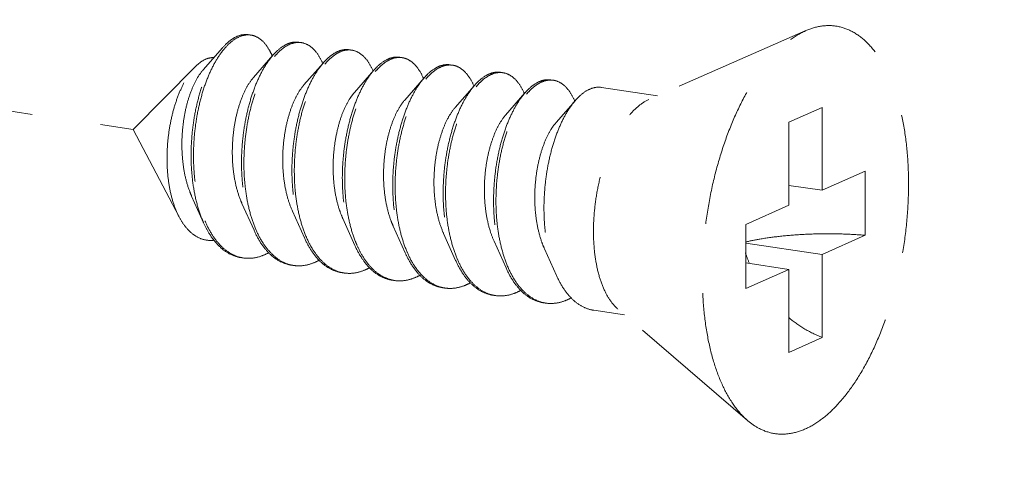
# Model space of a CAD drawing. Units: millimetres. Extents: x 28750 to 34871, y 11020 to 13258.
# Drawn here: x 28962 to 28980, y 11426 to 11434 of the extents above; entities that cross this region are included whole.
import ezdxf

# ---------------------------------------------------------------- set-up
doc = ezdxf.new("R2010")
doc.units = ezdxf.units.MM
doc.linetypes.add('HIDDEN', pattern=[0.375, 0.25, -0.125])
doc.layers.add('虚线', color=4, linetype='HIDDEN', lineweight=13)
doc.styles.add('ROMANS不用作标注', font='romans.shx')
doc.dimstyles.get("Standard").update_dxf_attribs({"dimtxt": 0.15625, "dimasz": 0.1875, "dimexe": 0.18, "dimexo": 0.0625, "dimgap": 0.09, "dimtad": 0, "dimtih": 1, "dimtoh": 1, "dimzin": 4, "dimdsep": 46, "dimtxsty": 'Standard', "dimcen": 0.09, "dimadec": 0, "dimazin": 0, "dimtp": 0.01, "dimtm": 0.01, "dimtfac": 1, "dimtofl": 0, "dimtmove": 0, "dimatfit": 3, "dimfxl": 1, "dimtolj": 1, "dimtzin": 4, "dimarcsym": 0})

msp = doc.modelspace()

# ---------------------------------------------------------------- linework, layer by layer
at = {"layer": '虚线', "color": 4, "linetype": 'HIDDEN', "ltscale": 10}
for p, q in [((28919.03, 11438.7405), (28964.1253, 11432.0019)), ((28976.2586, 11433.7874), (28973.4264, 11432.5439)), ((28965.735, 11433.479), (28965.3851, 11433.0782)), ((28966.6444, 11433.3431), (28966.2944, 11432.9424)), ((28965.2498, 11433.1406), (28964.1253, 11432.0019)), ((28967.5537, 11433.2072), (28967.2037, 11432.8065)), ((28968.463, 11433.0714), (28968.1131, 11432.6706)), ((28969.3723, 11432.9355), (28969.0224, 11432.5347)), ((28970.2817, 11432.7996), (28969.9317, 11432.3988)), ((28973.5799, 11432.6113), (28972.5686, 11432.7625)), ((28971.191, 11432.6637), (28970.8411, 11432.263)), ((28972.1003, 11432.5278), (28971.7504, 11432.1271)), ((28976.5496, 11432.4014), (28975.9496, 11432.1325)), ((28976.5496, 11432.4014), (28976.5496, 11430.9042)), ((28964.9522, 11430.4232), (28964.1253, 11432.0019)), ((28975.9496, 11432.1325), (28975.9496, 11430.6353)), ((28976.5496, 11430.9042), (28977.3246, 11431.2517)), ((28977.3246, 11431.2517), (28977.3246, 11430.0926)), ((28976.5496, 11430.9042), (28975.9496, 11430.9939)), ((28965.1768, 11430.8015), (28965.3935, 11430.3177)), ((28966.0861, 11430.6656), (28966.3028, 11430.1818)), ((28975.1746, 11430.2878), (28975.9496, 11430.6353)), ((28966.9955, 11430.5297), (28967.2122, 11430.046)), ((28967.9048, 11430.3938), (28968.1215, 11429.9101)), ((28968.8141, 11430.2579), (28969.0308, 11429.7742)), ((28975.1746, 11430.2878), (28975.1746, 11429.1287)), ((28969.7235, 11430.1221), (28969.9401, 11429.6383)), ((28976.5496, 11429.7451), (28977.3246, 11430.0926)), ((28970.6328, 11429.9862), (28970.8495, 11429.5024)), ((28976.5496, 11429.7451), (28975.1746, 11429.9506)), ((28971.5421, 11429.8503), (28971.7588, 11429.3666)), ((28976.5496, 11429.7451), (28976.5496, 11428.2479)), ((28975.9496, 11429.4762), (28975.1746, 11429.592)), ((28975.1746, 11429.1287), (28975.9496, 11429.4762)), ((28975.9496, 11429.4762), (28975.9496, 11427.979)), ((28972.9887, 11428.6553), (28972.4321, 11428.7384)), ((28975.2066, 11426.7475), (28972.8656, 11428.7612)), ((28976.5496, 11428.2479), (28975.9496, 11427.979))]:
    msp.add_line(p, q, dxfattribs=at)
for centre, radius, start, end in [((28966.1957, 11433.3811), 0.3297, 88.72296, 90.20318), ((28966.1953, 11433.3711), 0.3398, 81.32572, 88.69472), ((28967.118, 11433.057), 0.5342, 114.71707, 118.82145), ((28967.189, 11432.9999), 0.5919, 118.80401, 121.77549), ((28967.1056, 11433.2259), 0.3489, 81.70001, 88.82059), ((28968.0275, 11432.9209), 0.5345, 114.68674, 118.82086), ((28968.0149, 11433.09), 0.3489, 81.70001, 88.82059), ((28965.5407, 11432.8614), 1.1884, 23.19472, 23.54724), ((28968.0983, 11432.8641), 0.5919, 118.80401, 121.77549), ((28968.9368, 11432.785), 0.5345, 114.68674, 118.82086), ((28969.0075, 11432.7284), 0.5916, 118.80429, 121.78703), ((28968.9242, 11432.9542), 0.3489, 81.70001, 88.82059), ((28966.4096, 11432.7083), 1.2323, 23.1718, 23.49102), ((28967.3189, 11432.5724), 1.2323, 23.1718, 23.49102), ((28969.8461, 11432.6492), 0.5345, 114.68674, 118.82086), ((28969.9169, 11432.5923), 0.5919, 118.80401, 121.77549), ((28969.8335, 11432.8183), 0.3489, 81.70001, 88.82059), ((28968.2282, 11432.4366), 1.2323, 23.1718, 23.49102), ((28970.7554, 11432.5133), 0.5345, 114.68674, 118.82086), ((28970.8263, 11432.4564), 0.5919, 118.80401, 121.77549), ((28970.7429, 11432.6824), 0.3489, 81.70001, 88.82059), ((28971.6522, 11432.5465), 0.3489, 81.70001, 88.82059), ((28969.1376, 11432.3007), 1.2323, 23.1718, 23.49102), ((28971.6648, 11432.3774), 0.5345, 114.68674, 118.82086), ((28971.7356, 11432.3205), 0.5919, 118.80401, 121.77549), ((28970.0469, 11432.1648), 1.2323, 23.1718, 23.49102), ((28970.9562, 11432.0289), 1.2323, 23.1718, 23.49102), ((28967.2603, 11431.1242), 1.9966, 202.74714, 203.29302), ((28968.1361, 11430.9743), 1.9601, 203.44756, 203.67209), ((28969.0454, 11430.8384), 1.9601, 203.44756, 203.67209), ((28966.1993, 11430.2876), 0.6109, 255.80965, 257.50639), ((28966.201, 11430.2957), 0.6192, 257.51139, 261.55948), ((28970.8641, 11430.5667), 1.9601, 203.44756, 203.67209), ((28977.6617, 11430.586), 2.6226, 197.9945, 202.51016), ((28967.1083, 11430.1497), 0.6089, 256.47378, 257.48996), ((28967.11, 11430.1574), 0.6168, 257.49633, 261.56105), ((28971.7734, 11430.4308), 1.9601, 203.44756, 203.67209), ((28972.6827, 11430.2949), 1.9601, 203.44756, 203.67209), ((28968.0176, 11430.0138), 0.6089, 256.47378, 257.48996), ((28968.0193, 11430.0216), 0.6168, 257.49633, 261.56105), ((28968.9284, 11429.8797), 0.6109, 257.44191, 261.5026), ((28969.8363, 11429.7421), 0.6089, 256.47378, 257.48996), ((28969.838, 11429.7498), 0.6168, 257.49633, 261.56105), ((28970.7456, 11429.6062), 0.6089, 256.47378, 257.48996), ((28970.7473, 11429.6139), 0.6168, 257.49633, 261.56105), ((28971.655, 11429.4703), 0.6089, 256.47378, 257.48996), ((28971.6566, 11429.478), 0.6168, 257.49633, 261.56105)]:
    msp.add_arc(centre, radius, start, end, dxfattribs=at)
for points, start_tangent, end_tangent in [([(28975.2065, 11426.7476), (28975.1563, 11426.7931), (28974.9344, 11427.0598), (28974.7449, 11427.4036), (28974.5924, 11427.816), (28974.4807, 11428.2868), (28974.4125, 11428.8045), (28974.3896, 11429.3564), (28974.4125, 11429.9288), (28974.4807, 11430.5076), (28974.5924, 11431.0786), (28974.7449, 11431.6277), (28974.9344, 11432.1414), (28975.1563, 11432.6071), (28975.4052, 11433.0133), (28975.6749, 11433.3499), (28975.9587, 11433.6088), (28976.2496, 11433.7834)], (-0.7580239, 0.6522267), (0.9125053, 0.4090649)), ([(28976.2496, 11426.597), (28976.5406, 11426.7716), (28976.8244, 11427.0305), (28977.094, 11427.3671), (28977.3429, 11427.7733), (28977.5648, 11428.239), (28977.7544, 11428.7527), (28977.9069, 11429.3018), (28978.0186, 11429.8728), (28978.0867, 11430.4516), (28978.1096, 11431.024), (28978.0867, 11431.5759), (28978.0186, 11432.0936), (28977.9069, 11432.5644), (28977.7544, 11432.9768), (28977.5648, 11433.3206), (28977.3429, 11433.5873), (28977.094, 11433.7703), (28976.8244, 11433.8652), (28976.5406, 11433.8696), (28976.2586, 11433.7874)], (0.9125053, 0.4090649), (-0.9156827, -0.4019019)), ([(28965.735, 11433.479), (28965.7367, 11433.4809), (28965.8884, 11433.6213), (28966.0425, 11433.7001), (28966.1931, 11433.715), (28966.2033, 11433.7136)], (0.6568062, 0.7540594), (0.988753, -0.1495574)), ([(28966.1946, 11433.7108), (28966.0447, 11433.6787), (28965.8929, 11433.585), (28965.7616, 11433.4529)], (-0.9999936, -0.0035697), (-0.6401607, -0.7682411)), ([(28966.6301, 11433.3362), (28966.5791, 11433.4384), (28966.4668, 11433.5886), (28966.337, 11433.6805), (28966.2466, 11433.707)], (-0.3995123, 0.9167279), (-0.9886309, 0.150363)), ([(28967.1126, 11433.5777), (28966.9949, 11433.5749), (28966.8946, 11433.5423)], (-0.9892407, 0.1462968), (-0.9086568, -0.4175438)), ([(28965.3935, 11430.3177), (28965.3658, 11430.3829), (28965.2699, 11430.6766), (28965.2049, 11431.0031), (28965.1722, 11431.3519), (28965.1719, 11431.712), (28965.2032, 11432.0717), (28965.2642, 11432.4195), (28965.3521, 11432.7441), (28965.4633, 11433.0352), (28965.5932, 11433.2835), (28965.735, 11433.479)], (-0.4075667, 0.9131754), (0.6568062, 0.7540594)), ([(28965.7616, 11433.4529), (28965.7449, 11433.4325), (28965.6061, 11433.2258), (28965.4818, 11432.9714), (28965.3765, 11432.6772), (28965.2946, 11432.3524), (28965.2393, 11432.007), (28965.2132, 11431.6518), (28965.218, 11431.2979), (28965.2543, 11430.9564), (28965.3217, 11430.6379), (28965.4191, 11430.3522)], (-0.6401607, -0.7682411), (0.3866836, -0.9222124)), ([(28966.8605, 11433.5251), (28966.7121, 11433.4141), (28966.6443, 11433.3432)], (-0.8764271, -0.4815346), (-0.6569781, -0.7539097)), ([(28966.6724, 11433.3189), (28966.7554, 11433.4076), (28966.8773, 11433.5031)], (0.6418228, 0.766853), (0.850287, 0.5263193)), ([(28966.9038, 11433.5186), (28967.0522, 11433.5709), (28967.1127, 11433.5747)], (0.8764271, 0.4815346), (0.9997803, -0.02096)), ([(28967.1559, 11433.5712), (28967.1953, 11433.563), (28967.328, 11433.4952), (28967.4455, 11433.3699), (28967.5398, 11433.1995)], (0.9894632, -0.1447846), (0.3986138, -0.9171189)), ([(28968.0219, 11433.4417), (28967.9182, 11433.4415), (28967.8042, 11433.4065)], (-0.9894632, 0.1447846), (-0.9088752, -0.4170682)), ([(28967.8131, 11433.3827), (28967.9615, 11433.435), (28968.0221, 11433.4389)], (0.8764271, 0.4815346), (0.9997803, -0.02096)), ([(28968.0652, 11433.4353), (28968.1046, 11433.4271), (28968.2373, 11433.3594), (28968.3549, 11433.234), (28968.4491, 11433.0637)], (0.9894632, -0.1447846), (0.3986138, -0.9171189)), ([(28965.2498, 11433.1406), (28965.3162, 11433.2004), (28965.445, 11433.2767)], (0.7026258, 0.7115595), (0.9316951, 0.3632412)), ([(28965.445, 11433.2767), (28965.5508, 11433.3), (28965.5761, 11433.3)], (0.9316951, 0.3632412), (0.9990059, -0.0445786)), ([(28966.6443, 11433.3432), (28966.569, 11433.2477), (28966.4363, 11433.0308), (28966.3187, 11432.7698), (28966.2207, 11432.4727), (28966.146, 11432.1483), (28966.0976, 11431.8063), (28966.0777, 11431.457), (28966.0878, 11431.111), (28966.1283, 11430.7785), (28966.1986, 11430.4697), (28966.2976, 11430.1938), (28966.3028, 11430.1818)], (-0.6569781, -0.7539097), (0.4076625, -0.9131327)), ([(28966.3378, 11430.1943), (28966.2419, 11430.4632), (28966.1716, 11430.7721), (28966.1311, 11431.1045), (28966.121, 11431.4505), (28966.1409, 11431.7998), (28966.1893, 11432.1418), (28966.264, 11432.4662), (28966.362, 11432.7634), (28966.4796, 11433.0243), (28966.6123, 11433.2412), (28966.6724, 11433.3189)], (-0.3979115, 0.9174238), (0.6418228, 0.766853)), ([(28967.7698, 11433.3892), (28967.6214, 11433.2782), (28967.5537, 11433.2073)], (-0.8764271, -0.4815346), (-0.6569781, -0.7539097)), ([(28967.5818, 11433.183), (28967.6647, 11433.2717), (28967.7866, 11433.3672)], (0.6418228, 0.766853), (0.850287, 0.5263193)), ([(28968.6791, 11433.2533), (28968.5307, 11433.1423), (28968.463, 11433.0714)], (-0.8764271, -0.4815346), (-0.6569781, -0.7539097)), ([(28968.4909, 11433.0469), (28968.5775, 11433.1391), (28968.6958, 11433.2313)], (0.6415706, 0.767064), (0.8501835, 0.5264865)), ([(28968.9313, 11433.3059), (28968.8275, 11433.3056), (28968.7136, 11433.2707)], (-0.9894632, 0.1447846), (-0.9088752, -0.4170682)), ([(28968.7224, 11433.2468), (28968.8708, 11433.2991), (28968.9314, 11433.303)], (0.8764271, 0.4815346), (0.9997803, -0.02096)), ([(28968.9746, 11433.2994), (28969.0139, 11433.2912), (28969.1467, 11433.2235), (28969.2642, 11433.0981), (28969.3584, 11432.9278)], (0.9894632, -0.1447846), (0.3986138, -0.9171189)), ([(28964.9522, 11430.4231), (28964.9377, 11430.4518), (28964.8448, 11430.6858), (28964.7799, 11430.9495), (28964.7427, 11431.239), (28964.7344, 11431.5453), (28964.7546, 11431.8523), (28964.8008, 11432.1476), (28964.8707, 11432.4261), (28964.9618, 11432.6797), (28965.069, 11432.8968), (28965.1891, 11433.0727), (28965.2498, 11433.1406)], (-0.4638011, 0.8859394), (0.7026258, 0.7115595)), ([(28965.3851, 11433.0782), (28965.3783, 11433.0704), (28965.2732, 11432.9185), (28965.1795, 11432.723), (28965.1019, 11432.4913), (28965.0445, 11432.2322), (28965.0106, 11431.9555), (28965.0026, 11431.6716), (28965.022, 11431.3912), (28965.0689, 11431.1251), (28965.1428, 11430.8832), (28965.1768, 11430.8014)], (-0.6582261, -0.7528203), (0.4101539, -0.9120163)), ([(28967.5537, 11433.2073), (28967.4783, 11433.1118), (28967.3456, 11432.8949), (28967.2281, 11432.634), (28967.1301, 11432.3368), (28967.0553, 11432.0124), (28967.0069, 11431.6704), (28966.9871, 11431.3211), (28966.9971, 11430.9751), (28967.0376, 11430.6426), (28967.108, 11430.3338), (28967.2069, 11430.0579), (28967.2122, 11430.046)], (-0.6569781, -0.7539097), (0.4076625, -0.9131327)), ([(28967.2471, 11430.0585), (28967.1513, 11430.3274), (28967.0809, 11430.6362), (28967.0404, 11430.9686), (28967.0304, 11431.3147), (28967.0502, 11431.6639), (28967.0986, 11432.0059), (28967.1734, 11432.3304), (28967.2714, 11432.6275), (28967.3889, 11432.8884), (28967.5216, 11433.1053), (28967.5818, 11433.183)], (-0.3979115, 0.9174238), (0.6418228, 0.766853)), ([(28968.463, 11433.0714), (28968.3876, 11432.9759), (28968.2549, 11432.759), (28968.1374, 11432.4981), (28968.0394, 11432.2009), (28967.9647, 11431.8765), (28967.9163, 11431.5345), (28967.8964, 11431.1852), (28967.9065, 11430.8392), (28967.9469, 11430.5068), (28968.0173, 11430.1979), (28968.1162, 11429.922), (28968.1215, 11429.9101)], (-0.6569781, -0.7539097), (0.4076625, -0.9131327)), ([(28969.5885, 11433.1174), (28969.4435, 11433.0097), (28969.3723, 11432.9355)], (-0.8764271, -0.4815346), (-0.6568804, -0.7539948)), ([(28969.4004, 11432.9113), (28969.4834, 11433), (28969.6053, 11433.0955)], (0.6418228, 0.766853), (0.850287, 0.5263193)), ([(28969.8406, 11433.17), (28969.7368, 11433.1697), (28969.6229, 11433.1348)], (-0.9894632, 0.1447846), (-0.9088752, -0.4170682)), ([(28969.6318, 11433.111), (28969.7802, 11433.1632), (28969.8407, 11433.1671)], (0.8764271, 0.4815346), (0.9997803, -0.02096)), ([(28969.8839, 11433.1635), (28969.9233, 11433.1553), (28970.056, 11433.0876), (28970.1735, 11432.9622), (28970.2678, 11432.7919)], (0.9894632, -0.1447846), (0.3986138, -0.9171189)), ([(28966.2944, 11432.9424), (28966.2815, 11432.9273), (28966.176, 11432.7712), (28966.0825, 11432.5713), (28966.0057, 11432.3351), (28965.9497, 11432.0719), (28965.918, 11431.7916), (28965.9127, 11431.5051), (28965.9353, 11431.2235), (28965.986, 11430.9575), (28966.064, 11430.7174), (28966.0861, 11430.6656)], (-0.6580899, -0.7529393), (0.4100537, -0.9120614)), ([(28968.1549, 11429.9261), (28968.129, 11429.9891), (28968.0397, 11430.268), (28967.9781, 11430.5762), (28967.9451, 11430.9047), (28967.9412, 11431.2441), (28967.9656, 11431.5847), (28968.0169, 11431.9168), (28968.093, 11432.2308), (28968.1909, 11432.5177), (28968.3071, 11432.7693), (28968.4374, 11432.9784), (28968.4909, 11433.0469)], (-0.3958566, 0.9183123), (0.6415706, 0.767064)), ([(28969.3723, 11432.9355), (28969.3035, 11432.849), (28969.1731, 11432.6399), (28969.0569, 11432.3882), (28968.959, 11432.1014), (28968.8829, 11431.7874), (28968.8316, 11431.4553), (28968.8072, 11431.1147), (28968.8112, 11430.7753), (28968.8441, 11430.4468), (28968.9057, 11430.1386), (28968.9951, 11429.8596), (28969.0308, 11429.7742)], (-0.6568804, -0.7539948), (0.4075983, -0.9131614)), ([(28969.0658, 11429.7867), (28968.9699, 11430.0556), (28968.8995, 11430.3644), (28968.8591, 11430.6968), (28968.849, 11431.0429), (28968.8689, 11431.3922), (28968.9173, 11431.7342), (28968.992, 11432.0586), (28969.09, 11432.3557), (28969.2075, 11432.6167), (28969.3403, 11432.8336), (28969.4004, 11432.9113)], (-0.3979115, 0.9174238), (0.6418228, 0.766853)), ([(28970.4978, 11432.9815), (28970.3494, 11432.8706), (28970.2816, 11432.7996)], (-0.8764271, -0.4815346), (-0.6569781, -0.7539097)), ([(28970.3097, 11432.7754), (28970.3927, 11432.8641), (28970.5146, 11432.9596)], (0.6418228, 0.766853), (0.850287, 0.5263193)), ([(28970.7499, 11433.0341), (28970.6462, 11433.0338), (28970.5322, 11432.9989)], (-0.9894632, 0.1447846), (-0.9088752, -0.4170682)), ([(28970.5411, 11432.9751), (28970.6895, 11433.0273), (28970.75, 11433.0312)], (0.8764271, 0.4815346), (0.9997803, -0.02096)), ([(28970.7932, 11433.0276), (28970.8326, 11433.0194), (28970.9653, 11432.9517), (28971.0828, 11432.8264), (28971.1771, 11432.656)], (0.9894632, -0.1447846), (0.3986138, -0.9171189)), ([(28971.6592, 11432.8982), (28971.5555, 11432.8979), (28971.4415, 11432.863)], (-0.9894632, 0.1447846), (-0.9088752, -0.4170682)), ([(28971.4504, 11432.8392), (28971.5988, 11432.8915), (28971.6594, 11432.8953)], (0.8764271, 0.4815346), (0.9997803, -0.02096)), ([(28971.7025, 11432.8918), (28971.7419, 11432.8836), (28971.8746, 11432.8158), (28971.9922, 11432.6905), (28972.0864, 11432.5201)], (0.9894632, -0.1447846), (0.3986138, -0.9171189)), ([(28967.2037, 11432.8065), (28967.1607, 11432.7529), (28967.058, 11432.5839), (28966.9686, 11432.3731), (28966.8972, 11432.1285), (28966.8477, 11431.8595), (28966.8231, 11431.5764), (28966.8255, 11431.2901), (28966.8559, 11431.0118), (28966.9143, 11430.752), (28966.9955, 11430.5297)], (-0.6588424, -0.752281), (0.4103186, -0.9119422)), ([(28970.2816, 11432.7996), (28970.2063, 11432.7042), (28970.0736, 11432.4873), (28969.956, 11432.2263), (28969.858, 11431.9292), (28969.7833, 11431.6047), (28969.7349, 11431.2628), (28969.7151, 11430.9135), (28969.7251, 11430.5674), (28969.7656, 11430.235), (28969.8359, 11429.9262), (28969.9349, 11429.6502), (28969.9401, 11429.6383)], (-0.6569781, -0.7539097), (0.4076625, -0.9131327)), ([(28969.9751, 11429.6508), (28969.8792, 11429.9197), (28969.8089, 11430.2285), (28969.7684, 11430.561), (28969.7584, 11430.907), (28969.7782, 11431.2563), (28969.8266, 11431.5983), (28969.9013, 11431.9227), (28969.9993, 11432.2199), (28970.1169, 11432.4808), (28970.2496, 11432.6977), (28970.3097, 11432.7754)], (-0.3979115, 0.9174238), (0.6418228, 0.766853)), ([(28971.4071, 11432.8457), (28971.2587, 11432.7347), (28971.191, 11432.6638)], (-0.8764271, -0.4815346), (-0.6569781, -0.7539097)), ([(28971.2191, 11432.6395), (28971.302, 11432.7282), (28971.4239, 11432.8237)], (0.6418228, 0.766853), (0.850287, 0.5263193)), ([(28972.3164, 11432.7098), (28972.1681, 11432.5988), (28972.1003, 11432.5279)], (-0.8764271, -0.4815346), (-0.6569781, -0.7539097)), ([(28972.5686, 11432.7623), (28972.4648, 11432.7621), (28972.3164, 11432.7098)], (-0.9894632, 0.1447846), (-0.8764271, -0.4815346)), ([(28968.1131, 11432.6706), (28968.0405, 11432.5747), (28967.941, 11432.3934), (28967.8562, 11432.1724), (28967.7905, 11431.92), (28967.7476, 11431.646), (28967.7303, 11431.3609), (28967.7404, 11431.0758), (28967.7787, 11430.8015), (28967.8447, 11430.5486), (28967.9048, 11430.3938)], (-0.6594903, -0.7517131), (0.4104531, -0.9118817)), ([(28969.0224, 11432.5347), (28968.921, 11432.3929), (28968.8251, 11432.1999), (28968.7452, 11431.9692), (28968.6855, 11431.7098), (28968.6495, 11431.4317), (28968.6397, 11431.1455), (28968.6576, 11430.8622), (28968.7036, 11430.5929), (28968.7771, 11430.3477), (28968.8141, 11430.2579)], (-0.6587906, -0.7523263), (0.4101297, -0.9120272)), ([(28971.191, 11432.6638), (28971.1156, 11432.5683), (28970.9829, 11432.3514), (28970.8654, 11432.0904), (28970.7674, 11431.7933), (28970.6926, 11431.4689), (28970.6442, 11431.1269), (28970.6244, 11430.7776), (28970.6344, 11430.4316), (28970.6749, 11430.0991), (28970.7453, 11429.7903), (28970.8442, 11429.5144), (28970.8495, 11429.5024)], (-0.6569781, -0.7539097), (0.4076625, -0.9131327)), ([(28970.8844, 11429.5149), (28970.7886, 11429.7838), (28970.7182, 11430.0927), (28970.6777, 11430.4251), (28970.6677, 11430.7711), (28970.6875, 11431.1204), (28970.7359, 11431.4624), (28970.8107, 11431.7868), (28970.9087, 11432.084), (28971.0262, 11432.3449), (28971.1589, 11432.5618), (28971.2191, 11432.6395)], (-0.3979115, 0.9174238), (0.6418228, 0.766853)), ([(28972.1003, 11432.5279), (28972.0249, 11432.4324), (28971.8922, 11432.2155), (28971.7747, 11431.9546), (28971.6767, 11431.6574), (28971.602, 11431.333), (28971.5536, 11430.991), (28971.5337, 11430.6417), (28971.5438, 11430.2957), (28971.5842, 11429.9632), (28971.6546, 11429.6544), (28971.7535, 11429.3785), (28971.7588, 11429.3666)], (-0.6569781, -0.7539097), (0.4076625, -0.9131327)), ([(28972.8656, 11428.7612), (28972.7527, 11428.8824), (28972.6284, 11429.0901), (28972.5312, 11429.3497), (28972.4646, 11429.6522), (28972.4306, 11429.9875), (28972.4306, 11430.3439), (28972.4646, 11430.7096), (28972.5312, 11431.0719), (28972.6284, 11431.4185), (28972.7527, 11431.7377), (28972.8999, 11432.0186), (28973.0651, 11432.2515), (28973.2426, 11432.4287), (28973.4264, 11432.5439)], (-0.7585287, 0.6516396), (0.9125053, 0.4090649)), ([(28969.9317, 11432.3989), (28969.9068, 11432.3689), (28969.8024, 11432.2077), (28969.7105, 11432.0034), (28969.6358, 11431.7638), (28969.5823, 11431.4982), (28969.5534, 11431.2167), (28969.5511, 11430.9302), (28969.5769, 11430.6497), (28969.6306, 11430.3861), (28969.7115, 11430.1494), (28969.7234, 11430.122)], (-0.6582411, -0.7528072), (0.4100657, -0.912056)), ([(28970.841, 11432.263), (28970.7862, 11432.193), (28970.6847, 11432.0192), (28970.5971, 11431.8042), (28970.528, 11431.5564), (28970.481, 11431.2853), (28970.4593, 11431.0013), (28970.4648, 11430.7154), (28970.4983, 11430.4386), (28970.5597, 11430.1814), (28970.6328, 11429.9862)], (-0.6592159, -0.7519537), (0.4104491, -0.9118835)), ([(28971.7504, 11432.1271), (28971.6663, 11432.0134), (28971.5682, 11431.8274), (28971.4853, 11431.6025), (28971.4219, 11431.3472), (28971.3817, 11431.0715), (28971.3674, 11430.7858), (28971.3806, 11430.5013), (28971.4219, 11430.2289), (28971.4909, 11429.9791), (28971.5421, 11429.8503)], (-0.6594035, -0.7517892), (0.4103672, -0.9119204)), ([(28965.5822, 11430.003), (28965.5132, 11429.9994), (28965.3461, 11430.0313), (28965.1925, 11430.1192), (28965.0554, 11430.2601), (28964.9522, 11430.4231)], (-0.9931741, -0.1166416), (-0.4638011, 0.8859394)), ([(28966.0668, 11429.6897), (28966.0004, 11429.7033), (28965.8121, 11429.7863), (28965.6405, 11429.9306), (28965.4904, 11430.1316), (28965.3935, 11430.3177)], (-0.9891484, 0.1469196), (-0.4075667, 0.9131754)), ([(28965.4265, 11430.3347), (28965.544, 11430.1084), (28965.6935, 11429.9139), (28965.8635, 11429.7748), (28966.0495, 11429.6953)], (0.3954524, -0.9184865), (0.9694814, -0.2451649)), ([(28966.3028, 11430.1818), (28966.4228, 11429.959), (28966.5713, 11429.7723), (28966.7394, 11429.6394), (28966.9226, 11429.5642), (28966.9761, 11429.5538)], (0.4076625, -0.9131327), (0.9891563, -0.1468667)), ([(28966.9659, 11429.5577), (28966.7827, 11429.6329), (28966.6146, 11429.7659), (28966.4661, 11429.9525), (28966.3409, 11430.1873)], (-0.9722611, 0.2338982), (-0.4015036, 0.9158575)), ([(28967.2122, 11430.046), (28967.3321, 11429.8231), (28967.4806, 11429.6365), (28967.6487, 11429.5035), (28967.8319, 11429.4283), (28967.8855, 11429.4179)], (0.4076625, -0.9131327), (0.9891563, -0.1468667)), ([(28967.8752, 11429.4218), (28967.692, 11429.4971), (28967.5239, 11429.63), (28967.3754, 11429.8166), (28967.2502, 11430.0514)], (-0.9722611, 0.2338982), (-0.4015036, 0.9158575)), ([(28975.1742, 11429.9718), (28975.428, 11430.0232), (28975.7753, 11430.0724), (28976.1509, 11430.1046), (28976.5428, 11430.119), (28976.9383, 11430.1149), (28977.3246, 11430.0926)], (0.9734035, 0.2290972), (0.996581, -0.0826212)), ([(28968.1215, 11429.9101), (28968.2415, 11429.6872), (28968.3604, 11429.5317)], (0.4076625, -0.9131327), (0.6731393, -0.7395157)), ([(28968.3824, 11429.5495), (28968.2441, 11429.7472), (28968.1549, 11429.9261)], (-0.6504098, 0.7595835), (-0.3958566, 0.9183123)), ([(28966.1101, 11429.6832), (28966.2465, 11429.6778), (28966.4491, 11429.7228)], (0.989154, -0.1468824), (0.9370296, 0.3492499)), ([(28966.5664, 11429.7767), (28966.4491, 11429.7228)], (-0.8776264, -0.4793453), (-0.9370296, -0.3492499)), ([(28969.0308, 11429.7742), (28969.1101, 11429.6178), (28969.2484, 11429.42)], (0.4075983, -0.9131614), (0.6504098, -0.7595835)), ([(28969.2712, 11429.4382), (28969.1941, 11429.5449), (28969.0688, 11429.7797)], (-0.6285924, 0.7777349), (-0.4015036, 0.9158575)), ([(28967.3584, 11429.587), (28967.1595, 11429.5422), (28967.0194, 11429.5473)], (-0.9370296, -0.3492499), (-0.9891563, 0.1468667)), ([(28967.4758, 11429.6409), (28967.3584, 11429.587)], (-0.8776264, -0.4793453), (-0.9370296, -0.3492499)), ([(28968.3851, 11429.505), (28968.2678, 11429.4511)], (-0.8776264, -0.4793453), (-0.9370296, -0.3492499)), ([(28968.3604, 11429.5317), (28968.39, 11429.5006), (28968.558, 11429.3677), (28968.7413, 11429.2924), (28968.7948, 11429.282)], (0.6731393, -0.7395157), (0.9891563, -0.1468667)), ([(28968.7955, 11429.2834), (28968.6714, 11429.3248), (28968.5198, 11429.417), (28968.3824, 11429.5495)], (-0.976147, 0.2171106), (-0.6504098, 0.7595835)), ([(28969.9401, 11429.6383), (28970.0601, 11429.4154), (28970.2086, 11429.2288), (28970.3767, 11429.0959), (28970.5599, 11429.0206), (28970.6135, 11429.0102)], (0.4076625, -0.9131327), (0.9891563, -0.1468667)), ([(28970.6032, 11429.0142), (28970.42, 11429.0894), (28970.2519, 11429.2223), (28970.1034, 11429.409), (28969.9782, 11429.6438)], (-0.9722611, 0.2338982), (-0.4015036, 0.9158575)), ([(28970.8495, 11429.5024), (28970.9694, 11429.2796), (28971.118, 11429.0929), (28971.286, 11428.96), (28971.4692, 11428.8848), (28971.5228, 11428.8744)], (0.4076625, -0.9131327), (0.9891563, -0.1468667)), ([(28971.5125, 11428.8783), (28971.3293, 11428.9535), (28971.1613, 11429.0865), (28971.0127, 11429.2731), (28970.8875, 11429.5079)], (-0.9722611, 0.2338982), (-0.4015036, 0.9158575)), ([(28968.2678, 11429.4511), (28968.0689, 11429.4064), (28967.9288, 11429.4114)], (-0.9370296, -0.3492499), (-0.9891563, 0.1468667)), ([(28969.2972, 11429.3706), (28969.1771, 11429.3152)], (-0.8761286, -0.4820775), (-0.9370296, -0.3492499)), ([(28969.2484, 11429.42), (28969.3876, 11429.2862), (28969.5398, 11429.1943), (28969.7019, 11429.1464), (28969.7041, 11429.1461)], (0.6504098, -0.7595835), (0.9890198, -0.1477833)), ([(28969.6939, 11429.15), (28969.5106, 11429.2253), (28969.3426, 11429.3582), (28969.2712, 11429.4382)], (-0.9722611, 0.2338982), (-0.6285924, 0.7777349)), ([(28971.7588, 11429.3666), (28971.8788, 11429.1437), (28972.0273, 11428.9571), (28972.1953, 11428.8241), (28972.3786, 11428.7489), (28972.4321, 11428.7385)], (0.4076625, -0.9131327), (0.9891563, -0.1468667)), ([(28969.1771, 11429.3152), (28969.0053, 11429.2731), (28968.8381, 11429.2755)], (-0.9370296, -0.3492499), (-0.9890255, 0.1477447)), ([(28970.0864, 11429.1793), (28969.8875, 11429.1346), (28969.7474, 11429.1397)], (-0.9370296, -0.3492499), (-0.9891563, 0.1468667)), ([(28970.2037, 11429.2332), (28970.0864, 11429.1793)], (-0.8776264, -0.4793453), (-0.9370296, -0.3492499)), ([(28970.9958, 11429.0434), (28970.7968, 11428.9987), (28970.6568, 11429.0038)], (-0.9370296, -0.3492499), (-0.9891563, 0.1468667)), ([(28971.1131, 11429.0973), (28970.9958, 11429.0434)], (-0.8776264, -0.4793453), (-0.9370296, -0.3492499)), ([(28971.9051, 11428.9076), (28971.7062, 11428.8628), (28971.5661, 11428.8679)], (-0.9370296, -0.3492499), (-0.9891563, 0.1468667)), ([(28971.9051, 11428.9076), (28972.0224, 11428.9615)], (0.9370296, 0.3492499), (0.8776121, 0.4793715)), ([(28975.9476, 11428.6071), (28976.2202, 11428.4112), (28976.5496, 11428.2479)], (0.7667833, -0.641906), (0.9325064, -0.3611533)), ([(28976.2496, 11426.597), (28975.9587, 11426.5108), (28975.6749, 11426.5152), (28975.4052, 11426.6101), (28975.2065, 11426.7476)], (-0.9125053, -0.4090649), (-0.7580239, 0.6522267))]:
    msp.add_spline(points, degree=3, dxfattribs=dict(at, start_tangent=start_tangent, end_tangent=end_tangent))

# ---------------------------------------------------------------- leaders
msp.add_leader([(28905.5382, 11449.5164), (29917.8212, 11273.435), (30001.1329, 11273.435)], dimstyle='Standard', override={"dimtxt": 30, "dimasz": 40, "dimexe": 7, "dimexo": 6, "dimgap": 5, "dimtad": 1, "dimtih": 0, "dimdec": 3, "dimzin": 9, "dimtxsty": 'ROMANS不用作标注', "dimcen": 40, "dimclrd": 5, "dimclre": 5, "dimclrt": 7, "dimazin": 2, "dimtp": 0, "dimtm": 0, "dimtdec": 3, "dimtofl": 1, "dimldrblk": 'DotSmall', "dimfxl": 1.5, "dimtolj": 0, "dimtzin": 8, "dimlwd": 13, "dimlwe": 13})

doc.saveas('drawing.dxf')
